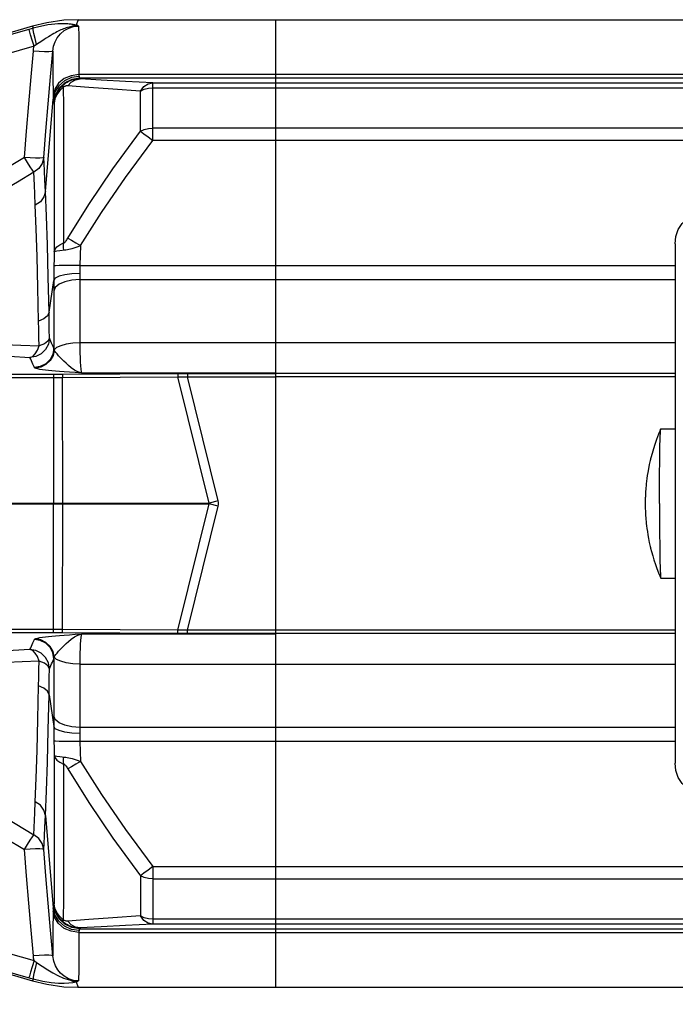
# Model space of a CAD drawing. Extents: x -1 to 598, y -1 to 421.
# Drawn here: x 191 to 241, y 70 to 146 of the extents above; entities that cross this region are included whole.
import ezdxf
from ezdxf.enums import TextEntityAlignment as Align

# ---------------------------------------------------------------- set-up
doc = ezdxf.new("R2010")
doc.units = 0
doc.header["$LTSCALE"] = 32.67
doc.layers.get('0').update_dxf_attribs({"linetype": 'CONTINUOUS'})
doc.layers.add('02___PRT_ALL_AXES', color=7, linetype='CONTINUOUS')
doc.styles.get("Standard").update_dxf_attribs({"font": 'txt', "width": 0.6})
doc.dimstyles.get("Standard").update_dxf_attribs({"dimtxt": 2.5, "dimasz": 2.5, "dimexe": 1.25, "dimexo": 0.625, "dimtad": 1, "dimcen": 2.5, "dimazin": 3, "dimtfac": 1, "dimtmove": 0, "dimatfit": 3})

# ---------------------------------------------------------------- blocks, each defined once
blk = doc.blocks.new('_FILLED')
at = {"color": 0, "linetype": 'BYBLOCK'}
blk.add_solid([(0, 0), (-1, 0.214), (-1, -0.214)], dxfattribs=at)
blk = doc.blocks.new('*D6')
at = {"color": 2, "linetype": 'CONTINUOUS'}
for p, q in [((60.687, 108.425), (60.687, 46.903)), ((308.187, 80.494), (308.187, 46.903)), ((60.687, 48.403), (184.437, 48.403)), ((308.187, 48.403), (184.437, 48.403))]:
    blk.add_line(p, q, dxfattribs=at)
at = {"color": 2, "linetype": 'CONTINUOUS', "xscale": 3.5, "yscale": 3.5, "zscale": 3.5, "rotation": 180}
blk.add_blockref('_FILLED', (60.687, 48.403), dxfattribs=at)
at = {"color": 2, "linetype": 'CONTINUOUS', "xscale": 3.5, "yscale": 3.5, "zscale": 3.5}
blk.add_blockref('_FILLED', (308.187, 48.403), dxfattribs=at)
at = {"color": 2, "linetype": 'CONTINUOUS', "width": 0.6}
blk.add_text('495', height=3, dxfattribs=at).set_placement((184.437, 49.153), align=Align.CENTER)

msp = doc.modelspace()

# ---------------------------------------------------------------- linework, layer by layer
at = {"color": 7, "linetype": 'CONTINUOUS'}
for p, q in [((210.437, 118.451), (210.437, 145.675)), ((210.437, 145.675), (302.187, 145.675)), ((241.187, 128.426), (241.187, 88.425)), ((210.437, 98.409), (210.437, 118.441)), ((240.082, 114.171), (240.086, 114.175)), ((240.086, 114.175), (241.187, 114.175)), ((240.082, 102.68), (240.086, 102.675)), ((240.086, 102.675), (241.187, 102.675)), ((210.437, 71.175), (210.437, 98.399)), ((210.437, 71.175), (302.187, 71.175))]:
    msp.add_line(p, q, dxfattribs=at)
at = {"color": 9, "linetype": 'CONTINUOUS'}
for p, q in [((302.187, 141.444), (195.292, 141.444)), ((302.187, 141.162), (195.333, 141.162)), ((200.985, 140.826), (302.187, 140.826)), ((200.985, 140.44), (302.187, 140.44)), ((302.187, 137.318), (200.985, 137.318)), ((302.187, 136.366), (200.985, 136.366)), ((241.218, 128.395), (241.187, 128.426)), ((195.368, 126.737), (241.187, 126.737)), ((195.349, 125.668), (241.187, 125.668)), ((210.437, 120.793), (195.356, 120.793)), ((241.187, 120.785), (210.437, 120.785)), ((210.437, 118.468), (195.501, 118.468)), ((203.652, 118.434), (210.437, 118.434)), ((241.187, 118.438), (210.437, 118.438)), ((203.652, 118.185), (210.437, 118.185)), ((241.187, 118.188), (210.437, 118.188)), ((210.437, 98.665), (203.652, 98.665)), ((241.187, 98.662), (210.437, 98.662)), ((195.501, 98.382), (210.437, 98.382)), ((210.437, 98.416), (203.652, 98.416)), ((241.187, 98.413), (210.437, 98.413)), ((195.356, 96.057), (210.437, 96.057)), ((210.437, 96.066), (241.187, 96.066)), ((241.187, 91.183), (195.349, 91.183)), ((241.187, 90.113), (195.368, 90.113)), ((241.218, 88.455), (241.187, 88.425)), ((200.985, 80.485), (302.187, 80.485)), ((200.985, 79.532), (302.187, 79.532)), ((302.187, 76.41), (200.985, 76.41)), ((302.187, 76.025), (200.985, 76.025)), ((195.292, 75.406), (302.187, 75.406)), ((195.333, 75.688), (302.187, 75.688))]:
    msp.add_line(p, q, dxfattribs=at)
at = {"color": 7, "linetype": 'CONTINUOUS'}
for points in [[(241.187, 128.426), (241.25, 128.982), (241.435, 129.51), (241.733, 129.984), (242.129, 130.38), (242.602, 130.678), (243.131, 130.862), (243.687, 130.925)], [(240.082, 114.171), (239.909, 113.756), (239.751, 113.343), (239.594, 112.886), (239.461, 112.458), (239.342, 112.026), (239.301, 111.862)], [(239.986, 108.425), (239.986, 109.069), (239.988, 109.705), (239.991, 110.324), (239.996, 110.92), (240.001, 111.484), (240.008, 112.01), (240.015, 112.491), (240.023, 112.921), (240.033, 113.294), (240.042, 113.606), (240.053, 113.852), (240.064, 114.031), (240.075, 114.139), (240.082, 114.171)], [(239.301, 111.862), (239.287, 111.803), (239.269, 111.727), (239.248, 111.634), (239.226, 111.531), (239.203, 111.425)], [(239.203, 111.425), (239.137, 111.1), (239.087, 110.818), (239.047, 110.568), (239.014, 110.341), (238.988, 110.136), (238.967, 109.951), (238.951, 109.785), (238.937, 109.636), (238.926, 109.5), (238.918, 109.374), (238.91, 109.255), (238.904, 109.145), (238.899, 109.043), (238.896, 108.95), (238.893, 108.868), (238.891, 108.796), (238.889, 108.732), (238.888, 108.67), (238.887, 108.609), (238.887, 108.548), (238.886, 108.486), (238.886, 108.425)], [(238.886, 108.425), (238.886, 108.363), (238.887, 108.301), (238.887, 108.24), (238.888, 108.178), (238.889, 108.116), (238.891, 108.05), (238.893, 107.978), (238.896, 107.895), (238.9, 107.801), (238.905, 107.699), (238.911, 107.588), (238.918, 107.468), (238.927, 107.341), (238.938, 107.202), (238.952, 107.05), (238.969, 106.882), (238.991, 106.696), (239.017, 106.49), (239.05, 106.264), (239.089, 106.017), (239.139, 105.741), (239.203, 105.425)], [(239.986, 108.425), (239.986, 107.781), (239.988, 107.146), (239.991, 106.526), (239.996, 105.93), (240.001, 105.366), (240.008, 104.84), (240.015, 104.359), (240.023, 103.93), (240.033, 103.557), (240.042, 103.245), (240.053, 102.998), (240.064, 102.819), (240.075, 102.711), (240.082, 102.68)], [(239.203, 105.425), (239.226, 105.32), (239.248, 105.219), (239.268, 105.127), (239.286, 105.05), (239.301, 104.989)], [(239.301, 104.989), (239.369, 104.724), (239.462, 104.389), (239.554, 104.089), (239.672, 103.732), (239.783, 103.422), (239.915, 103.08), (240.082, 102.68)], [(243.687, 85.925), (243.131, 85.988), (242.602, 86.173), (242.129, 86.47), (241.733, 86.866), (241.435, 87.34), (241.25, 87.868), (241.187, 88.425)]]:
    msp.add_lwpolyline(points, dxfattribs=at)
at = {"layer": '02___PRT_ALL_AXES', "color": 7, "linetype": 'CONTINUOUS'}
for p, q in [((195.212, 145.675), (210.437, 145.675)), ((191.723, 145.175), (176.262, 140.666)), ((176.262, 76.185), (191.723, 71.675)), ((195.212, 71.175), (210.437, 71.175))]:
    msp.add_line(p, q, dxfattribs=at)
at = {"layer": '02___PRT_ALL_AXES', "color": 9, "linetype": 'CONTINUOUS'}
for p, q in [((191.723, 145.175), (191.727, 145.167)), ((191.727, 145.167), (191.776, 145.029)), ((195.333, 141.162), (195.389, 141.109)), ((200.985, 136.366), (200.985, 140.826)), ((192.709, 132.449), (193.302, 139.56)), ((200.021, 137.083), (200.021, 140.18)), ((193.338, 139.286), (193.377, 139.246)), ((191.866, 132.947), (191.826, 133.933)), ((192.986, 123.153), (193.354, 125.602)), ((193.351, 124.78), (193.353, 123.636)), ((191.859, 118.902), (191.748, 119.157)), ((176.203, 118.375), (193.328, 118.375)), ((193.328, 118.375), (193.334, 108.451)), ((194.017, 118.377), (202.884, 118.432)), ((203.652, 118.434), (203.652, 118.185)), ((176.203, 118.13), (193.328, 118.13)), ((194.034, 118.132), (202.901, 118.187)), ((194.04, 108.425), (194.034, 118.132)), ((205.307, 108.451), (202.901, 118.187)), ((206.013, 108.626), (203.652, 118.185)), ((190.143, 108.451), (205.307, 108.451)), ((193.334, 108.399), (193.334, 108.451)), ((194.034, 98.718), (194.04, 108.425)), ((206.013, 108.626), (205.307, 108.451)), ((190.143, 108.399), (205.307, 108.399)), ((193.328, 98.475), (193.334, 108.399)), ((202.901, 98.663), (205.307, 108.399)), ((203.652, 98.665), (206.013, 108.224)), ((206.013, 108.224), (205.307, 108.399)), ((193.328, 98.72), (176.555, 98.72)), ((202.901, 98.663), (194.034, 98.718)), ((203.652, 98.416), (203.652, 98.665)), ((193.328, 98.475), (176.555, 98.475)), ((202.884, 98.418), (194.017, 98.473)), ((195.356, 96.057), (195.349, 91.045)), ((192.986, 93.697), (193.354, 91.249)), ((191.894, 84.596), (191.928, 85.456)), ((191.826, 82.917), (191.894, 84.596)), ((192.709, 84.402), (193.302, 77.29)), ((200.985, 80.485), (200.985, 76.025)), ((200.021, 79.767), (200.021, 76.671)), ((193.377, 77.605), (193.338, 77.564)), ((195.389, 75.742), (195.333, 75.688))]:
    msp.add_line(p, q, dxfattribs=at)
at = {"layer": '02___PRT_ALL_AXES', "color": 7, "linetype": 'CONTINUOUS'}
for points in [[(195.223, 145.675), (194.117, 145.626), (192.817, 145.441), (191.723, 145.175)], [(191.723, 71.675), (192.817, 71.409), (194.117, 71.224), (195.223, 71.175)]]:
    msp.add_lwpolyline(points, dxfattribs=at)
at = {"layer": '02___PRT_ALL_AXES', "color": 9, "linetype": 'CONTINUOUS'}
for points in [[(195.223, 145.675), (195.197, 145.602), (195.077, 145.253)], [(191.427, 144.932), (186.613, 143.57), (181.799, 142.213)], [(191.776, 145.029), (191.6, 144.98), (191.427, 144.932)], [(191.833, 143.624), (191.691, 144.11), (191.567, 144.52), (191.476, 144.806), (191.427, 144.932)], [(195.077, 145.253), (195.021, 145.266), (194.963, 145.279), (194.901, 145.291), (194.836, 145.302), (194.768, 145.312), (194.695, 145.322), (194.616, 145.331), (194.529, 145.339), (194.43, 145.346), (194.317, 145.352), (194.188, 145.357), (194.039, 145.358), (193.867, 145.355), (193.67, 145.347), (193.444, 145.332), (193.187, 145.306), (192.895, 145.267), (192.565, 145.211), (192.193, 145.134), (191.776, 145.029)], [(192.025, 143.757), (191.908, 144.224), (191.822, 144.618), (191.776, 144.897), (191.776, 145.029)], [(194.65, 145.138), (194.53, 145.11), (194.417, 145.079), (194.308, 145.045), (194.203, 145.009), (194.101, 144.969), (194.003, 144.928), (193.905, 144.885), (193.805, 144.838), (193.702, 144.787), (193.592, 144.73), (193.477, 144.668), (193.354, 144.6), (193.224, 144.525), (193.085, 144.443), (192.938, 144.354), (192.78, 144.256), (192.611, 144.15), (192.43, 144.032), (192.235, 143.902), (192.025, 143.757)], [(193.276, 143.251), (193.338, 143.625), (193.455, 143.966), (193.626, 144.282), (193.859, 144.576), (194.156, 144.833), (194.503, 145.029), (194.877, 145.149), (195.267, 145.189)], [(194.65, 145.138), (194.789, 145.194), (194.932, 145.232), (195.077, 145.253)], [(195.267, 145.189), (194.96, 145.183), (194.65, 145.138)], [(195.267, 145.189), (195.183, 145.22), (195.077, 145.253)], [(195.267, 145.189), (195.273, 144.413), (195.281, 143.214), (195.292, 141.444)], [(191.833, 143.624), (187.019, 142.26), (182.204, 140.9)], [(191.782, 143.251), (191.803, 143.44), (191.833, 143.624)], [(192.025, 143.757), (191.927, 143.689), (191.833, 143.624)], [(191.094, 135.057), (191.261, 137.084), (191.436, 139.186), (191.613, 141.272), (191.782, 143.251)], [(193.276, 143.251), (193.193, 143.219), (192.977, 143.202), (192.648, 143.202), (192.236, 143.219), (191.782, 143.251)], [(192.588, 135.062), (192.754, 137.087), (192.93, 139.188), (193.107, 141.273), (193.276, 143.251)], [(193.276, 143.251), (193.281, 142.498), (193.288, 141.387), (193.297, 139.803)], [(195.292, 141.444), (194.703, 141.365), (194.166, 141.135), (193.729, 140.776), (193.43, 140.318), (193.297, 139.803)], [(195.297, 141.311), (194.707, 141.225), (194.169, 140.979), (193.732, 140.595), (193.434, 140.108), (193.302, 139.56)], [(195.333, 141.162), (194.739, 141.071), (194.199, 140.808), (193.762, 140.396), (193.466, 139.873), (193.338, 139.286)], [(195.389, 141.109), (195.218, 141.104), (195.053, 141.086), (194.898, 141.055), (194.752, 141.015), (194.616, 140.966), (194.49, 140.91), (194.374, 140.849), (194.266, 140.783), (194.167, 140.713), (194.075, 140.639)], [(194.425, 140.58), (194.7, 140.861), (195.031, 141.042), (195.389, 141.109)], [(195.292, 141.444), (195.293, 141.373), (195.297, 141.311)], [(195.297, 141.311), (195.302, 141.254), (195.309, 141.214), (195.317, 141.186), (195.325, 141.17), (195.333, 141.162)], [(200.985, 140.826), (198.864, 140.925), (197.008, 141.019), (195.389, 141.109)], [(194.075, 140.639), (193.798, 140.35), (193.584, 140.012), (193.442, 139.639), (193.377, 139.246)], [(194.086, 140.476), (193.807, 140.222), (193.59, 139.924), (193.445, 139.593), (193.377, 139.246)], [(194.086, 140.476), (194.067, 140.547), (194.064, 140.602), (194.075, 140.639)], [(194.425, 140.58), (194.38, 140.582), (194.337, 140.58), (194.297, 140.574), (194.259, 140.566), (194.224, 140.555), (194.192, 140.542), (194.162, 140.528), (194.135, 140.512), (194.109, 140.495), (194.086, 140.476)], [(194.086, 140.476), (194.09, 139.054), (194.093, 137.371), (194.097, 135.48), (194.1, 133.414), (194.104, 131.122), (194.107, 128.487)], [(200.021, 140.18), (197.9, 140.32), (196.043, 140.454), (194.425, 140.58)], [(200.021, 140.18), (200.284, 140.519), (200.616, 140.742), (200.985, 140.826)], [(200.021, 140.18), (200.312, 140.322), (200.639, 140.41), (200.985, 140.44)], [(193.297, 139.803), (193.299, 139.673), (193.302, 139.56)], [(193.302, 139.56), (193.308, 139.457), (193.314, 139.382), (193.322, 139.332), (193.33, 139.301), (193.338, 139.286)], [(193.377, 139.246), (193.383, 136.259), (193.386, 134.455), (193.389, 132.484), (193.392, 130.302), (193.395, 127.808)], [(200.021, 137.083), (200.312, 137.211), (200.639, 137.291), (200.985, 137.318)], [(194.439, 128.847), (196.054, 131.451), (197.906, 134.188), (200.021, 137.083)], [(200.021, 137.083), (200.284, 136.893), (200.616, 136.645), (200.985, 136.366)], [(195.404, 128.283), (197.019, 130.833), (198.871, 133.518), (200.985, 136.366)], [(191.094, 135.057), (189.819, 134.294), (188.605, 133.565), (187.415, 132.849), (186.226, 132.133), (185.023, 131.407), (183.795, 130.664), (182.538, 129.902), (181.298, 129.148)], [(192.588, 135.062), (192.498, 135.03), (192.279, 135.013), (191.951, 135.012), (191.543, 135.027), (191.094, 135.057)], [(191.826, 133.933), (191.715, 134.081), (191.545, 134.335), (191.331, 134.671), (191.094, 135.057)], [(192.588, 135.062), (192.467, 134.612), (192.204, 134.223), (191.826, 133.933)], [(192.709, 132.449), (192.67, 133.336), (192.637, 134.049), (192.61, 134.615), (192.588, 135.062)], [(191.826, 133.933), (190.548, 133.17), (189.333, 132.443), (188.143, 131.73), (186.952, 131.015), (185.749, 130.293), (184.518, 129.552), (183.254, 128.789), (182.025, 128.046)], [(191.928, 131.395), (191.894, 132.255), (191.866, 132.947)], [(192.709, 132.449), (192.59, 132.029), (192.319, 131.664), (191.928, 131.395)], [(192.986, 123.153), (192.929, 125.845), (192.86, 128.338), (192.784, 130.557), (192.709, 132.449)], [(192.189, 122.468), (192.133, 125.04), (192.066, 127.431), (191.996, 129.566), (191.928, 131.395)], [(193.395, 127.808), (193.457, 128), (193.601, 128.183), (193.821, 128.348), (194.107, 128.487)], [(194.107, 128.487), (194.089, 128.311), (194.087, 128.128), (194.1, 127.94)], [(194.107, 128.487), (194.13, 128.494), (194.155, 128.507), (194.182, 128.524), (194.211, 128.548), (194.243, 128.578), (194.277, 128.615), (194.314, 128.66), (194.354, 128.713), (194.396, 128.776), (194.439, 128.847)], [(194.192, 127.948), (194.29, 127.96), (194.397, 127.978), (194.513, 128), (194.638, 128.029), (194.773, 128.065), (194.917, 128.107), (195.071, 128.158), (195.234, 128.216), (195.404, 128.283)], [(194.439, 128.847), (194.715, 128.69), (195.045, 128.497), (195.404, 128.283)], [(195.404, 128.283), (195.386, 127.533), (195.368, 126.737)], [(193.395, 127.808), (193.383, 127.27), (193.37, 126.713)], [(193.395, 127.807), (193.455, 127.848), (193.597, 127.885), (193.816, 127.916), (194.192, 127.948)], [(193.37, 126.713), (193.365, 126.462), (193.361, 126.192), (193.357, 125.906), (193.354, 125.602)], [(195.368, 126.737), (194.766, 126.747), (194.22, 126.749), (193.781, 126.744), (193.488, 126.732), (193.37, 126.713)], [(195.368, 126.737), (195.363, 126.598), (195.359, 126.449), (195.355, 126.291), (195.351, 126.122)], [(195.351, 126.122), (194.751, 126.101), (194.205, 126.03), (193.766, 125.916), (193.473, 125.768), (193.354, 125.602)], [(195.351, 126.122), (195.349, 125.956), (195.349, 125.805), (195.356, 120.793)], [(195.349, 125.668), (194.748, 125.624), (194.202, 125.498), (193.763, 125.303), (193.47, 125.056), (193.351, 124.78)], [(193.354, 125.602), (193.352, 125.301), (193.351, 125.029), (193.351, 124.78)], [(193.353, 123.636), (193.357, 121.432), (193.358, 120.377)], [(192.986, 123.153), (192.875, 122.881), (192.598, 122.643), (192.189, 122.468)], [(193.016, 121.152), (193.007, 121.826), (192.997, 122.493), (192.986, 123.153)], [(192.219, 120.562), (192.21, 121.203), (192.2, 121.839), (192.189, 122.468)], [(181.814, 120.943), (182.885, 120.907), (183.964, 120.87), (185.037, 120.833), (186.108, 120.794), (187.195, 120.755), (188.327, 120.713), (189.529, 120.667), (190.82, 120.617), (192.219, 120.562)], [(193.016, 121.152), (192.938, 120.695), (192.723, 120.283), (192.392, 119.955), (191.977, 119.745), (191.518, 119.671)], [(191.518, 119.671), (191.73, 119.755), (191.927, 119.942), (192.094, 120.218), (192.219, 120.562)], [(193.016, 121.152), (192.906, 120.918), (192.629, 120.713), (192.219, 120.562)], [(193.188, 120.766), (193.13, 120.898), (193.074, 121.025), (193.016, 121.152)], [(193.358, 120.377), (193.303, 120.502), (193.188, 120.766)], [(195.356, 120.793), (194.812, 120.767), (194.308, 120.693), (193.884, 120.577), (193.571, 120.426), (193.393, 120.253)], [(195.356, 120.793), (195.359, 120.378), (195.366, 120.01), (195.376, 119.657), (195.391, 119.32), (195.411, 119.017), (195.436, 118.765), (195.465, 118.575), (195.501, 118.468)], [(181.136, 120.257), (182.343, 120.186), (183.553, 120.116), (184.755, 120.047), (185.961, 119.979), (187.205, 119.909), (188.528, 119.835), (189.957, 119.757), (191.518, 119.671)], [(193.358, 120.377), (193.279, 119.921), (193.063, 119.51), (192.732, 119.185), (192.318, 118.975), (191.859, 118.902)], [(193.393, 120.253), (193.294, 119.819), (193.074, 119.431), (192.751, 119.124), (192.355, 118.925), (191.92, 118.852)], [(193.393, 120.253), (193.37, 120.315), (193.358, 120.377)], [(195.501, 118.469), (195.204, 118.56), (194.937, 118.703), (194.697, 118.873), (194.484, 119.048), (194.297, 119.217), (194.134, 119.373), (193.987, 119.52), (193.848, 119.664), (193.717, 119.806), (193.602, 119.939), (193.508, 120.06), (193.439, 120.165), (193.393, 120.253)], [(191.748, 119.157), (191.689, 119.29), (191.631, 119.421), (191.575, 119.546), (191.518, 119.671)], [(191.92, 118.852), (191.88, 118.877), (191.859, 118.902)], [(195.501, 118.468), (195.009, 118.499), (194.563, 118.527), (194.161, 118.555), (193.8, 118.582), (193.482, 118.608), (193.202, 118.634), (192.95, 118.66), (192.71, 118.688), (192.483, 118.72), (192.284, 118.753), (192.121, 118.787), (192, 118.821), (191.92, 118.852)], [(193.328, 118.375), (193.672, 118.375), (194.017, 118.377)], [(194.017, 118.377), (194.025, 118.338), (194.031, 118.249), (194.034, 118.132)], [(202.884, 118.432), (203.268, 118.434), (203.652, 118.434)], [(202.884, 118.432), (202.892, 118.393), (202.899, 118.304), (202.901, 118.187)], [(193.328, 118.13), (193.681, 118.131), (194.034, 118.132)], [(202.901, 118.187), (203.277, 118.187), (203.652, 118.185)], [(205.307, 108.399), (205.325, 108.412), (205.331, 108.425), (205.325, 108.438), (205.307, 108.451)], [(206.013, 108.224), (206.032, 108.324), (206.038, 108.423), (206.032, 108.524), (206.013, 108.626)], [(194.034, 98.718), (193.681, 98.72), (193.328, 98.72)], [(194.017, 98.473), (194.025, 98.513), (194.031, 98.601), (194.034, 98.718)], [(202.884, 98.418), (202.892, 98.458), (202.899, 98.546), (202.901, 98.663)], [(203.652, 98.665), (203.277, 98.663), (202.901, 98.663)], [(191.518, 97.179), (191.575, 97.305), (191.631, 97.43), (191.689, 97.561), (191.748, 97.693), (191.859, 97.948)], [(191.859, 97.948), (191.88, 97.973), (191.92, 97.998)], [(193.358, 96.473), (193.279, 96.929), (193.063, 97.34), (192.732, 97.666), (192.318, 97.875), (191.859, 97.948)], [(191.92, 97.998), (192, 98.03), (192.121, 98.063), (192.284, 98.097), (192.484, 98.131), (192.712, 98.162), (192.952, 98.191), (193.205, 98.217), (193.485, 98.242), (193.805, 98.269), (194.165, 98.296), (194.566, 98.323), (195.011, 98.352), (195.501, 98.382)], [(193.393, 96.597), (193.294, 97.032), (193.074, 97.42), (192.751, 97.727), (192.355, 97.925), (191.92, 97.998)], [(194.017, 98.473), (193.672, 98.475), (193.328, 98.475)], [(193.393, 96.597), (193.438, 96.685), (193.508, 96.791), (193.602, 96.912), (193.717, 97.045), (193.849, 97.188), (193.988, 97.332), (194.136, 97.479), (194.299, 97.635), (194.487, 97.804), (194.7, 97.98), (194.939, 98.148), (195.205, 98.29), (195.501, 98.382)], [(195.501, 98.382), (195.467, 98.284), (195.439, 98.11), (195.414, 97.872), (195.394, 97.583), (195.379, 97.265), (195.368, 96.924), (195.36, 96.531), (195.356, 96.057)], [(203.652, 98.416), (203.268, 98.416), (202.884, 98.418)], [(191.518, 97.179), (190.228, 97.109), (189.009, 97.042), (187.826, 96.976), (186.651, 96.911), (185.467, 96.844), (184.28, 96.776), (183.131, 96.71), (182.075, 96.649), (181.136, 96.593)], [(192.219, 96.288), (192.094, 96.633), (191.927, 96.908), (191.73, 97.095), (191.518, 97.179)], [(193.016, 95.698), (192.938, 96.156), (192.723, 96.568), (192.392, 96.895), (191.977, 97.105), (191.518, 97.179)], [(192.219, 96.288), (190.924, 96.237), (189.703, 96.19), (188.518, 96.145), (187.341, 96.101), (186.155, 96.058), (184.967, 96.015), (183.814, 95.975), (182.755, 95.939), (181.814, 95.908)], [(192.189, 94.382), (192.2, 95.011), (192.21, 95.647), (192.219, 96.288)], [(193.016, 95.698), (192.906, 95.933), (192.629, 96.138), (192.219, 96.288)], [(193.016, 95.698), (193.074, 95.826), (193.13, 95.952), (193.188, 96.084), (193.246, 96.217), (193.358, 96.473)], [(193.358, 96.473), (193.355, 94.332), (193.353, 93.214), (193.351, 92.07)], [(193.358, 96.473), (193.37, 96.535), (193.393, 96.597)], [(195.356, 96.057), (194.812, 96.083), (194.308, 96.157), (193.884, 96.274), (193.571, 96.424), (193.393, 96.597)], [(192.986, 93.697), (192.997, 94.357), (193.007, 95.024), (193.016, 95.698)], [(191.928, 85.456), (191.996, 87.284), (192.066, 89.42), (192.133, 91.81), (192.189, 94.382)], [(192.986, 93.697), (192.875, 93.969), (192.598, 94.207), (192.189, 94.382)], [(192.709, 84.402), (192.784, 86.294), (192.86, 88.512), (192.929, 91.005), (192.986, 93.697)], [(195.349, 91.183), (194.748, 91.227), (194.202, 91.352), (193.763, 91.547), (193.47, 91.794), (193.351, 92.07)], [(193.351, 92.07), (193.351, 91.821), (193.352, 91.549), (193.354, 91.249)], [(195.351, 90.728), (194.751, 90.749), (194.205, 90.82), (193.766, 90.935), (193.473, 91.082), (193.354, 91.249)], [(193.354, 91.249), (193.357, 90.945), (193.361, 90.658), (193.365, 90.388), (193.37, 90.137)], [(195.349, 91.045), (195.349, 90.894), (195.351, 90.728)], [(195.351, 90.728), (195.355, 90.56), (195.359, 90.401), (195.363, 90.252), (195.368, 90.113)], [(195.368, 90.113), (194.766, 90.103), (194.22, 90.101), (193.781, 90.106), (193.488, 90.119), (193.37, 90.137)], [(193.37, 90.137), (193.382, 89.586), (193.395, 89.043)], [(195.368, 90.113), (195.386, 89.326), (195.404, 88.567)], [(182.025, 88.805), (183.139, 88.131), (184.291, 87.435), (185.445, 86.74), (186.6, 86.046), (187.784, 85.335), (189.032, 84.588), (190.371, 83.787), (191.826, 82.917)], [(193.395, 89.043), (193.392, 86.821), (193.389, 84.627)], [(193.395, 89.043), (193.455, 89.002), (193.597, 88.966), (193.816, 88.935)], [(193.395, 89.043), (193.457, 88.85), (193.601, 88.667), (193.821, 88.502), (194.107, 88.363)], [(193.816, 88.935), (194.191, 88.902), (194.289, 88.89), (194.396, 88.873), (194.511, 88.85), (194.637, 88.821), (194.772, 88.786), (194.917, 88.743), (195.071, 88.692), (195.234, 88.634), (195.404, 88.567)], [(194.1, 88.91), (194.087, 88.723), (194.089, 88.54), (194.107, 88.363)], [(194.107, 88.363), (194.104, 86.039), (194.101, 83.73), (194.097, 81.613), (194.094, 79.733), (194.09, 78.021), (194.086, 76.374)], [(194.107, 88.363), (194.13, 88.356), (194.155, 88.344), (194.182, 88.326), (194.211, 88.303), (194.243, 88.273), (194.277, 88.236), (194.314, 88.19), (194.354, 88.137), (194.396, 88.075), (194.439, 88.003)], [(195.404, 88.567), (195.045, 88.353), (194.715, 88.16), (194.439, 88.003)], [(194.439, 88.003), (196.054, 85.399), (197.906, 82.663), (200.021, 79.767)], [(195.404, 88.567), (197.019, 86.017), (198.871, 83.332), (200.985, 80.485)], [(181.298, 87.703), (182.411, 87.025), (183.564, 86.326), (184.717, 85.628), (185.872, 84.931), (187.056, 84.217), (188.303, 83.467), (189.642, 82.663), (191.094, 81.793)], [(192.709, 84.402), (192.59, 84.822), (192.319, 85.186), (191.928, 85.456)], [(192.588, 81.789), (192.61, 82.235), (192.637, 82.802), (192.67, 83.514), (192.709, 84.402)], [(193.389, 84.627), (193.383, 80.817), (193.38, 79.177), (193.377, 77.605)], [(191.094, 81.793), (191.331, 82.179), (191.545, 82.515), (191.715, 82.769), (191.826, 82.917)], [(192.588, 81.789), (192.467, 82.238), (192.204, 82.628), (191.826, 82.917)], [(192.588, 81.789), (192.498, 81.82), (192.279, 81.838), (191.951, 81.838), (191.543, 81.823), (191.094, 81.793)], [(191.782, 73.599), (191.613, 75.578), (191.436, 77.664), (191.261, 79.766), (191.094, 81.793)], [(193.276, 73.599), (193.107, 75.578), (192.93, 77.662), (192.754, 79.763), (192.588, 81.789)], [(200.985, 80.485), (200.617, 80.205), (200.284, 79.958), (200.021, 79.767)], [(200.985, 79.532), (200.639, 79.559), (200.312, 79.639), (200.021, 79.767)], [(193.338, 77.564), (193.33, 77.549), (193.322, 77.518), (193.314, 77.468), (193.308, 77.393), (193.302, 77.29)], [(195.333, 75.688), (194.739, 75.779), (194.199, 76.043), (193.762, 76.454), (193.466, 76.977), (193.338, 77.564)], [(194.086, 76.374), (193.807, 76.628), (193.591, 76.926), (193.445, 77.256), (193.377, 77.605)], [(194.075, 76.211), (193.798, 76.5), (193.585, 76.838), (193.442, 77.211), (193.377, 77.605)], [(193.297, 77.047), (193.289, 75.535), (193.282, 74.423), (193.276, 73.599)], [(193.302, 77.29), (193.299, 77.177), (193.297, 77.047)], [(195.292, 75.406), (194.703, 75.485), (194.166, 75.715), (193.729, 76.075), (193.43, 76.532), (193.297, 77.047)], [(195.297, 75.539), (194.707, 75.626), (194.169, 75.872), (193.732, 76.255), (193.434, 76.743), (193.302, 77.29)], [(200.021, 76.671), (197.9, 76.53), (196.043, 76.397), (194.425, 76.27)], [(200.985, 76.41), (200.639, 76.44), (200.312, 76.529), (200.021, 76.671)], [(200.985, 76.025), (200.616, 76.108), (200.284, 76.331), (200.021, 76.671)], [(182.204, 75.95), (185.414, 75.044), (188.624, 74.137), (191.833, 73.227)], [(194.075, 76.211), (194.064, 76.249), (194.067, 76.303), (194.086, 76.374)], [(195.389, 75.742), (195.218, 75.746), (195.054, 75.765), (194.898, 75.795), (194.752, 75.836), (194.615, 75.885), (194.488, 75.941), (194.371, 76.003), (194.264, 76.069), (194.166, 76.138), (194.075, 76.211)], [(194.425, 76.27), (194.38, 76.269), (194.337, 76.271), (194.297, 76.276), (194.259, 76.284), (194.224, 76.295), (194.191, 76.308), (194.161, 76.323), (194.134, 76.339), (194.109, 76.356), (194.086, 76.374)], [(195.389, 75.742), (195.031, 75.809), (194.7, 75.99), (194.425, 76.27)], [(200.985, 76.025), (198.864, 75.925), (197.008, 75.831), (195.389, 75.742)], [(195.292, 75.406), (195.282, 73.726), (195.274, 72.521), (195.267, 71.661)], [(195.297, 75.539), (195.293, 75.477), (195.292, 75.406)], [(195.333, 75.688), (195.325, 75.68), (195.317, 75.664), (195.309, 75.636), (195.302, 75.596), (195.297, 75.539)], [(181.799, 74.638), (185.009, 73.733), (188.218, 72.827), (191.545, 71.886)], [(193.276, 73.599), (193.193, 73.631), (192.977, 73.649), (192.648, 73.649), (192.236, 73.632), (191.782, 73.599)], [(191.833, 73.227), (191.803, 73.41), (191.782, 73.599)], [(195.267, 71.661), (194.866, 71.704), (194.484, 71.83), (194.15, 72.021), (193.875, 72.257), (193.653, 72.528), (193.476, 72.838), (193.347, 73.193), (193.276, 73.599)], [(191.833, 73.227), (191.691, 72.741), (191.567, 72.33), (191.476, 72.044), (191.427, 71.919)], [(192.025, 73.093), (191.908, 72.627), (191.822, 72.232), (191.776, 71.953), (191.776, 71.821)], [(191.833, 73.226), (191.897, 73.183), (191.961, 73.138), (192.025, 73.093)], [(192.025, 73.093), (192.468, 72.793), (192.883, 72.531), (193.277, 72.295), (193.663, 72.083), (194.1, 71.881), (194.649, 71.713)], [(191.545, 71.886), (191.661, 71.853), (191.776, 71.821)], [(191.776, 71.821), (191.727, 71.684), (191.723, 71.675)], [(191.776, 71.821), (192.522, 71.647), (193.165, 71.547), (193.705, 71.501), (194.145, 71.493), (194.506, 71.51), (194.816, 71.545), (195.077, 71.597)], [(194.649, 71.713), (194.855, 71.678), (195.063, 71.66), (195.267, 71.661)], [(194.649, 71.712), (194.789, 71.657), (194.932, 71.618), (195.077, 71.597)], [(195.077, 71.597), (195.15, 71.619), (195.212, 71.641), (195.267, 71.661)], [(195.077, 71.597), (195.197, 71.248), (195.223, 71.175)]]:
    msp.add_lwpolyline(points, dxfattribs=at)

# ---------------------------------------------------------------- dimensions: what is measured, and where the dimension line sits
at = {"color": 2, "linetype": 'CONTINUOUS'}
dim = msp.add_linear_dim(base=(308.187, 48.403), p1=(60.687, 108.425), p2=(308.187, 80.494), dimstyle='Standard', dxfattribs=at)
dim.commit()
dim.dimension.update_dxf_attribs({"geometry": '*D6', "text_midpoint": (184.437, 48.403), "dimtype": 128})

doc.saveas('drawing.dxf')
